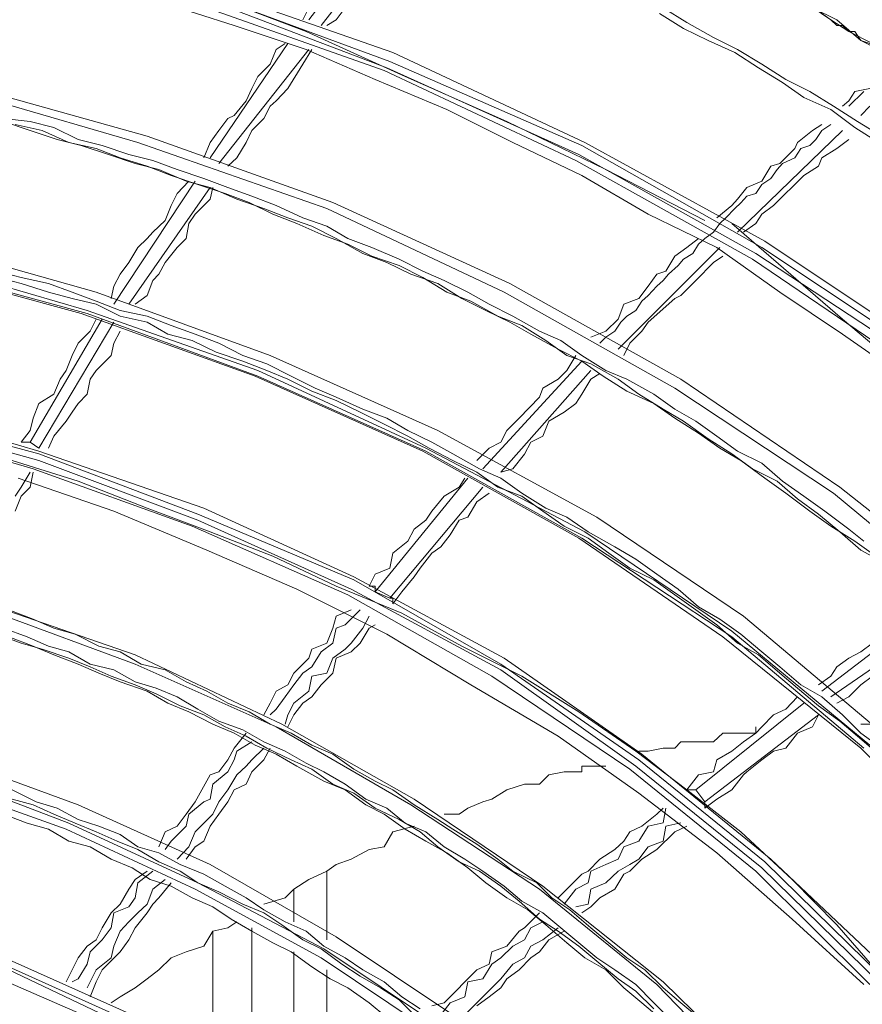
# Model space of a CAD drawing. Units: inches. Extents: x 0 to 165, y 0 to 123.
# Drawn here: x 46 to 51, y 50 to 56 of the extents above; entities that cross this region are included whole.
import ezdxf

# ---------------------------------------------------------------- set-up
doc = ezdxf.new("R2010")
doc.units = ezdxf.units.IN
doc.header["$MEASUREMENT"] = 0
doc.layers.add('Livello 2', color=7, linetype='Continuous')

msp = doc.modelspace()

# ---------------------------------------------------------------- linework, layer by layer
at = {"layer": 'Livello 2', "lineweight": 0}
for p, q in [((47.6252, 55.5394), (48.1337, 56.2143)), ((48.2244, 56.1761), (47.6982, 55.5046)), ((48.1337, 55.341), (46.9355, 55.7602)), ((48.0963, 55.2497), (46.8986, 55.7048)), ((48.1156, 55.2872), (46.9355, 55.7227)), ((47.6081, 55.4688), (46.9894, 55.7048)), ((47.1713, 55.5046), (46.7169, 55.6507)), ((48.0796, 55.2318), (46.8986, 55.6507)), ((50.7847, 55.5394), (50.6202, 55.6507)), ((47.6252, 55.6131), (47.5883, 55.5394)), ((47.79, 55.5394), (47.8441, 55.6131)), ((49.8931, 55.4874), (49.7482, 55.5783)), ((49.9134, 55.5225), (49.7691, 55.6131)), ((50.6743, 55.6131), (50.8212, 55.5394)), ((50.7847, 55.5394), (50.7299, 55.5783)), ((47.7328, 55.5046), (47.79, 55.5394)), ((50.075, 55.4316), (49.9134, 55.5225)), ((50.8925, 55.4688), (50.7847, 55.5394)), ((50.8212, 55.5046), (50.7847, 55.5394)), ((50.8212, 55.5394), (50.9666, 55.4133)), ((47.6081, 55.3592), (47.1713, 55.5046)), ((48.2074, 55.1963), (47.6081, 55.4688)), ((50.0416, 55.4133), (49.8931, 55.4874)), ((50.8553, 55.5046), (50.8212, 55.5046)), ((50.8925, 55.4688), (50.8553, 55.5046)), ((51.0372, 55.3964), (50.8925, 55.4688)), ((50.9295, 55.4688), (50.8925, 55.4688)), ((50.9666, 55.4133), (50.9295, 55.4688)), ((47.0266, 54.7047), (47.4972, 55.3964)), ((47.4262, 55.3592), (47.4807, 55.3964)), ((50.2028, 55.341), (50.0416, 55.4133)), ((50.2198, 55.3592), (50.075, 55.4316)), ((51.0203, 55.3964), (50.9666, 55.4133)), ((50.9666, 55.4133), (51.0739, 55.3592)), ((47.6252, 55.3592), (47.0802, 54.6699)), ((47.4262, 55.3592), (47.3899, 55.27)), ((47.5883, 55.27), (47.6417, 55.3592)), ((48.0255, 55.1773), (47.6081, 55.3592)), ((49.2945, 54.7956), (48.1337, 55.341)), ((50.3475, 55.2497), (50.2028, 55.341)), ((50.3676, 55.27), (50.2198, 55.3592)), ((49.2774, 54.7781), (48.1156, 55.2872)), ((47.3899, 55.27), (47.3158, 55.1963)), ((47.4972, 55.1239), (47.5883, 55.27)), ((49.2404, 54.6878), (48.0796, 55.2318)), ((49.2595, 54.7247), (48.0963, 55.2497)), ((50.492, 55.1591), (50.3475, 55.2497)), ((50.512, 55.1773), (50.3676, 55.27)), ((46.6461, 54.8349), (45.4818, 55.1591)), ((47.3158, 55.1963), (47.2791, 55.1239)), ((48.4596, 54.9972), (48.0255, 55.1773)), ((48.823, 54.9234), (48.2074, 55.1963)), ((50.6202, 55.0685), (50.492, 55.1591)), ((50.6569, 55.1053), (50.512, 55.1773)), ((46.5891, 54.7956), (45.4653, 55.1239)), ((47.2791, 55.1239), (47.245, 55.0499)), ((47.4262, 55.0499), (47.4972, 55.1239)), ((50.8014, 55.0168), (50.6569, 55.1053)), ((50.9295, 55.1053), (50.8925, 55.0499)), ((50.9833, 55.1053), (50.8925, 55.0168)), ((51.0203, 55.1239), (50.9295, 55.1053)), ((47.245, 55.0499), (47.1713, 54.96)), ((47.3899, 55.0168), (47.4262, 55.0499)), ((50.7847, 54.9972), (50.6202, 55.0685)), ((50.8925, 55.0499), (50.8553, 55.0168)), ((47.3525, 54.9427), (47.3899, 55.0168)), ((48.8601, 54.7956), (48.4596, 54.9972)), ((50.9295, 54.8866), (50.7847, 54.9972)), ((50.9464, 54.9234), (50.8014, 55.0168)), ((51.0203, 55.0168), (50.9666, 54.96)), ((45.9364, 54.9234), (45.775, 54.9427)), ((45.9364, 54.869), (45.775, 54.9234)), ((46.0807, 54.8866), (45.9364, 54.9234)), ((47.1339, 54.9427), (47.0802, 54.869)), ((47.1713, 54.96), (47.1339, 54.9427)), ((47.2791, 54.869), (47.3525, 54.9427)), ((49.4223, 54.634), (48.823, 54.9234)), ((51.0909, 54.8349), (50.9464, 54.9234)), ((46.0105, 54.869), (45.8456, 54.9062)), ((46.1009, 54.8156), (45.9364, 54.869)), ((46.1715, 54.7956), (46.0105, 54.869)), ((46.2287, 54.8156), (46.0807, 54.8866)), ((47.0802, 54.869), (47.0266, 54.7956)), ((47.245, 54.7956), (47.2791, 54.869)), ((50.8553, 54.869), (50.2198, 54.2527)), ((50.6743, 54.869), (50.5828, 54.7956)), ((50.7299, 54.9062), (50.6743, 54.869)), ((50.7299, 54.869), (50.6939, 54.8156)), ((50.7847, 54.9062), (50.7299, 54.869)), ((51.0739, 54.7956), (50.9295, 54.8866)), ((46.2458, 54.7781), (46.1009, 54.8156)), ((46.3369, 54.7608), (46.1715, 54.7956)), ((46.3736, 54.7781), (46.2287, 54.8156)), ((47.7328, 54.3974), (46.5891, 54.7956)), ((47.7699, 54.4339), (46.6461, 54.8349)), ((47.0266, 54.7956), (46.9894, 54.7047)), ((47.1892, 54.7047), (47.245, 54.7956)), ((49.2774, 54.5968), (48.8601, 54.7956)), ((50.3842, 54.1989), (49.2945, 54.7956)), ((50.5828, 54.7956), (50.5661, 54.7608)), ((50.6939, 54.8156), (50.6569, 54.7781)), ((50.8212, 54.7608), (50.8925, 54.8156)), ((46.4106, 54.7247), (46.2458, 54.7781)), ((46.4812, 54.7047), (46.3369, 54.7608)), ((46.5353, 54.7247), (46.3736, 54.7781)), ((50.3676, 54.1617), (49.2774, 54.7781)), ((50.5661, 54.7608), (50.4753, 54.6699)), ((50.6028, 54.7608), (50.5661, 54.7047)), ((50.6569, 54.7781), (50.6028, 54.7608)), ((50.7299, 54.7047), (50.8212, 54.7608)), ((46.572, 54.6699), (46.4106, 54.7247)), ((46.6461, 54.6533), (46.4812, 54.7047)), ((46.68, 54.6878), (46.5353, 54.7247)), ((46.828, 54.634), (46.68, 54.6878)), ((47.1339, 54.6533), (47.1892, 54.7047)), ((50.3101, 54.0897), (49.2404, 54.6878)), ((50.3306, 54.1249), (49.2595, 54.7247)), ((50.5661, 54.7047), (50.492, 54.6699)), ((50.7106, 54.6533), (50.7299, 54.7047)), ((46.7169, 54.634), (46.572, 54.6699)), ((46.7909, 54.5968), (46.6461, 54.6533)), ((46.8821, 54.5624), (46.7169, 54.634)), ((46.9894, 54.5793), (46.828, 54.634)), ((49.4223, 54.634), (50.0209, 54.3247)), ((50.4214, 54.6533), (50.3676, 54.5624)), ((50.4753, 54.6699), (50.4214, 54.6533)), ((50.4588, 54.634), (50.4214, 54.5793)), ((50.492, 54.6699), (50.4588, 54.634)), ((50.6202, 54.5968), (50.7106, 54.6533)), ((46.4442, 53.8179), (46.9355, 54.5624)), ((46.9523, 54.5431), (46.7909, 54.5968)), ((46.828, 54.488), (46.8986, 54.5624)), ((47.0266, 54.5231), (46.8821, 54.5624)), ((47.1339, 54.5231), (46.9894, 54.5793)), ((49.6778, 54.3626), (49.2774, 54.5968)), ((50.3676, 54.5624), (50.2769, 54.5231)), ((50.4214, 54.5793), (50.3676, 54.5431)), ((50.4383, 54.4149), (50.6202, 54.5968)), ((47.0266, 54.5231), (46.5353, 53.8172)), ((47.1172, 54.488), (46.9523, 54.5431)), ((47.0266, 54.4535), (47.0431, 54.5231)), ((47.1892, 54.4535), (47.0266, 54.5231)), ((47.2791, 54.4714), (47.1339, 54.5231)), ((50.2769, 54.5231), (50.2198, 54.4535)), ((50.3676, 54.5431), (50.3306, 54.488)), ((46.828, 54.488), (46.7909, 54.4149)), ((46.9355, 54.3626), (47.0266, 54.4535)), ((47.2621, 54.4339), (47.1172, 54.488)), ((47.3525, 54.3974), (47.1892, 54.4535)), ((47.4262, 54.4149), (47.2791, 54.4714)), ((50.2198, 54.4535), (50.1857, 54.4149)), ((50.2769, 54.4714), (50.2398, 54.4318)), ((50.3306, 54.488), (50.2769, 54.4714)), ((46.7909, 54.4149), (46.7539, 54.3247)), ((47.4066, 54.3626), (47.2621, 54.4339)), ((47.4972, 54.3412), (47.3525, 54.3974)), ((47.5883, 54.3412), (47.4262, 54.4149)), ((48.8063, 53.8906), (47.7328, 54.3974)), ((48.8403, 53.9433), (47.7699, 54.4339)), ((50.1857, 54.4149), (50.095, 54.3412)), ((50.2028, 54.3974), (50.149, 54.3412)), ((50.2398, 54.4318), (50.2028, 54.3974)), ((50.3676, 54.3626), (50.4383, 54.4149)), ((46.7539, 54.3247), (46.68, 54.2527)), ((46.8986, 54.3064), (46.9355, 54.3626)), ((47.5513, 54.3064), (47.4066, 54.3626)), ((47.6417, 54.2895), (47.4972, 54.3412)), ((47.7328, 54.2895), (47.5883, 54.3412)), ((50.095, 54.1617), (49.6778, 54.3626)), ((50.149, 54.3412), (50.1117, 54.3064)), ((50.3306, 54.3064), (50.3676, 54.3626)), ((46.8821, 54.2155), (46.8986, 54.3064)), ((47.7161, 54.2337), (47.5513, 54.3064)), ((47.79, 54.2155), (47.6417, 54.2895)), ((47.861, 54.2155), (47.7328, 54.2895)), ((50.1117, 54.3064), (50.075, 54.2527)), ((50.8553, 53.7263), (50.1857, 54.3064)), ((50.2567, 54.2527), (50.3306, 54.3064)), ((46.3369, 53.8906), (45.2467, 54.1989)), ((46.6461, 54.2155), (46.5891, 54.1617)), ((46.68, 54.2527), (46.6461, 54.2155)), ((46.828, 54.1617), (46.8821, 54.2155)), ((47.861, 54.1807), (47.7161, 54.2337)), ((47.9518, 54.1249), (47.79, 54.2155)), ((48.0055, 54.1617), (47.861, 54.2155)), ((49.9842, 54.2155), (49.9134, 54.1617)), ((50.0209, 54.2155), (49.9842, 54.1807)), ((50.075, 54.2527), (50.0209, 54.2155)), ((51.4194, 53.5072), (50.3842, 54.1989)), ((46.5891, 54.1617), (46.5353, 54.0708)), ((46.7539, 54.0708), (46.828, 54.1617)), ((48.0055, 54.108), (47.861, 54.1807)), ((48.1704, 54.0897), (48.0055, 54.1617)), ((50.1117, 54.1617), (49.496, 53.5451)), ((49.9134, 54.1617), (49.8393, 54.108)), ((49.9842, 54.1807), (49.948, 54.1249)), ((50.4753, 53.8906), (50.095, 54.1617)), ((51.4007, 53.472), (50.3676, 54.1617)), ((46.2828, 53.7797), (45.2096, 54.0897)), ((48.0963, 54.0708), (47.9518, 54.1249)), ((48.1704, 54.0518), (48.0055, 54.108)), ((48.3147, 54.017), (48.1704, 54.0897)), ((49.8393, 54.108), (49.7856, 54.017)), ((49.8931, 54.0897), (49.8597, 54.0518)), ((49.948, 54.1249), (49.8931, 54.0897)), ((50.075, 54.0708), (50.1296, 54.108)), ((51.3297, 53.3986), (50.3101, 54.0897)), ((51.3466, 53.4555), (50.3306, 54.1249)), ((46.2458, 53.7614), (45.1761, 54.0518)), ((46.2828, 53.7614), (45.2096, 54.0518)), ((46.5353, 54.0708), (46.4812, 53.9991)), ((46.7169, 53.9991), (46.7539, 54.0708)), ((48.241, 53.9991), (48.0963, 54.0708)), ((48.3147, 53.9798), (48.1704, 54.0518)), ((49.8597, 54.0518), (49.8023, 53.9991)), ((49.9671, 53.9616), (50.075, 54.0708)), ((45.8823, 53.9798), (45.7378, 54.017)), ((45.8823, 53.9433), (45.7378, 53.9798)), ((46.0475, 53.9433), (45.8823, 53.9798)), ((46.4812, 53.9991), (46.4442, 53.9261)), ((46.6461, 53.871), (46.68, 53.9616)), ((46.68, 53.9616), (46.7169, 53.9991)), ((48.4055, 53.9433), (48.241, 53.9991)), ((48.443, 53.9616), (48.3147, 54.017)), ((48.4596, 53.8906), (48.3147, 53.9798)), ((48.5874, 53.8906), (48.443, 53.9616)), ((49.7317, 53.9991), (49.6778, 53.9261)), ((49.7856, 54.017), (49.7317, 53.9991)), ((49.7691, 53.9616), (49.7317, 53.9261)), ((49.8023, 53.9991), (49.7691, 53.9616)), ((49.8764, 53.871), (49.9671, 53.9616)), ((46.0475, 53.8906), (45.8823, 53.9433)), ((46.192, 53.8906), (46.0475, 53.9433)), ((46.4442, 53.9261), (46.4275, 53.852)), ((48.5507, 53.852), (48.4055, 53.9433)), ((49.8764, 53.3632), (48.8403, 53.9433)), ((49.6778, 53.9261), (49.6216, 53.852)), ((49.7317, 53.9261), (49.6778, 53.871)), ((46.192, 53.852), (46.0475, 53.8906)), ((46.3369, 53.8355), (46.192, 53.8906)), ((46.3369, 53.8179), (46.192, 53.852)), ((47.3899, 53.5072), (46.3369, 53.8906)), ((46.572, 53.8179), (46.6461, 53.871)), ((48.6041, 53.8355), (48.4596, 53.8906)), ((48.6952, 53.7797), (48.5507, 53.852)), ((48.7155, 53.8179), (48.5874, 53.8906)), ((49.8393, 53.308), (48.8063, 53.8906)), ((49.6216, 53.852), (49.5307, 53.8172)), ((49.6778, 53.871), (49.6409, 53.8355)), ((49.6778, 53.7087), (49.8393, 53.852)), ((49.8393, 53.852), (49.8764, 53.871)), ((50.8553, 53.636), (50.4753, 53.8906)), ((46.4812, 53.7797), (46.3369, 53.8355)), ((46.4812, 53.7445), (46.3369, 53.8179)), ((48.7693, 53.7445), (48.6041, 53.8355)), ((48.8601, 53.7445), (48.7155, 53.8179)), ((49.5307, 53.8172), (49.496, 53.7263)), ((49.6409, 53.8355), (49.6039, 53.7797)), ((45.9364, 52.9814), (46.3736, 53.7263)), ((47.2987, 53.3811), (46.2458, 53.7614)), ((47.3158, 53.4162), (46.2828, 53.7797)), ((47.3158, 53.3811), (46.2828, 53.7614)), ((46.2997, 53.6536), (46.3369, 53.7263)), ((46.6461, 53.7445), (46.4812, 53.7797)), ((46.6461, 53.7087), (46.4812, 53.7445)), ((46.7909, 53.6891), (46.6461, 53.7445)), ((48.8403, 53.7087), (48.6952, 53.7797)), ((48.9142, 53.6891), (48.7693, 53.7445)), ((49.0215, 53.6536), (48.8601, 53.7445)), ((49.496, 53.7263), (49.4223, 53.6536)), ((49.5498, 53.7445), (49.5131, 53.7087)), ((49.6039, 53.7797), (49.5498, 53.7445)), ((51.545, 53.1437), (50.8553, 53.7263)), ((46.4442, 53.7087), (45.9901, 52.9453)), ((46.7704, 53.636), (46.6461, 53.7087)), ((46.9355, 53.636), (46.7909, 53.6891)), ((48.9674, 53.636), (48.8403, 53.7087)), ((49.0585, 53.5978), (48.9142, 53.6891)), ((49.5131, 53.7087), (49.476, 53.6536)), ((49.6409, 53.6536), (49.6778, 53.7087)), ((46.2997, 53.6536), (46.2287, 53.5805)), ((46.4442, 53.5805), (46.4812, 53.6536)), ((46.9182, 53.5978), (46.7704, 53.636)), ((47.0802, 53.5805), (46.9355, 53.636)), ((49.1331, 53.5451), (48.9674, 53.636)), ((49.1496, 53.5978), (49.0215, 53.6536)), ((49.4223, 53.6536), (49.3312, 53.6177)), ((49.4223, 53.6177), (49.3853, 53.5805)), ((49.476, 53.6536), (49.4223, 53.6177)), ((49.567, 53.5805), (49.6409, 53.6536)), ((51.2188, 53.3811), (50.8553, 53.636)), ((46.2287, 53.5805), (46.192, 53.5072)), ((46.4275, 53.5072), (46.4442, 53.5805)), ((47.0633, 53.5271), (46.9182, 53.5978)), ((47.225, 53.5072), (47.0802, 53.5805)), ((49.1867, 53.5072), (49.0585, 53.5978)), ((49.2774, 53.472), (49.1331, 53.5451)), ((49.2774, 53.5072), (49.1496, 53.5978)), ((49.567, 53.5805), (49.5307, 53.5072)), ((46.192, 53.5072), (46.155, 53.4162)), ((46.3369, 53.4162), (46.4275, 53.5072)), ((47.225, 53.472), (47.0633, 53.5271)), ((47.3701, 53.4555), (47.225, 53.5072)), ((48.4055, 53.0527), (47.3899, 53.5072)), ((49.2404, 53.5072), (49.1867, 53.4162)), ((49.3312, 53.4555), (49.1867, 53.5072)), ((49.4223, 53.4162), (49.2774, 53.5072)), ((47.3701, 53.4162), (47.225, 53.472)), ((47.5175, 53.3811), (47.3701, 53.4555)), ((49.2774, 53.472), (48.6782, 52.8195)), ((49.4053, 53.3811), (49.2774, 53.472)), ((49.496, 53.3632), (49.3312, 53.4555)), ((46.155, 53.4162), (46.1183, 53.3632)), ((46.2997, 53.3632), (46.3369, 53.4162)), ((48.3147, 52.927), (47.2987, 53.3811)), ((48.3318, 52.9453), (47.3158, 53.4162)), ((48.3325, 52.927), (47.3158, 53.3811)), ((47.4972, 53.3632), (47.3701, 53.4162)), ((47.6626, 53.308), (47.5175, 53.3811)), ((49.3312, 53.4162), (48.786, 52.8002)), ((49.1867, 53.4162), (49.1331, 53.3632)), ((49.3312, 53.3632), (49.3853, 53.3986)), ((49.5498, 53.2905), (49.4053, 53.3811)), ((49.5498, 53.3632), (49.4223, 53.4162)), ((46.1183, 53.3632), (46.0807, 53.2736)), ((46.2828, 53.2736), (46.2997, 53.3632)), ((47.6417, 53.2905), (47.4972, 53.3632)), ((47.79, 53.255), (47.6626, 53.308)), ((49.0416, 53.308), (49.0215, 53.255)), ((49.1331, 53.3632), (49.0416, 53.308)), ((49.2774, 53.2736), (49.3312, 53.3632)), ((49.6216, 53.2736), (49.496, 53.3632)), ((49.7126, 53.2736), (49.5498, 53.3632)), ((50.8014, 52.6724), (49.8393, 53.308)), ((50.8388, 52.7103), (49.8764, 53.3632)), ((46.0807, 53.2736), (45.9901, 53.2171)), ((46.2287, 53.2171), (46.2828, 53.2736)), ((47.79, 53.2343), (47.6417, 53.2905)), ((47.9518, 53.1826), (47.79, 53.255)), ((49.0215, 53.255), (48.8974, 53.1272)), ((49.2404, 53.2171), (49.2774, 53.2736)), ((49.7126, 53.2171), (49.5498, 53.2905)), ((49.7691, 53.1826), (49.6216, 53.2736)), ((49.8393, 53.1826), (49.7126, 53.2736)), ((45.9901, 52.927), (44.9945, 53.2171)), ((45.9901, 53.2171), (45.9564, 53.1272)), ((46.192, 53.1633), (46.2287, 53.2171)), ((47.9351, 53.1633), (47.79, 53.2343)), ((49.1691, 53.1633), (49.2404, 53.2171)), ((49.8393, 53.1272), (49.7126, 53.2171)), ((45.9901, 52.9105), (44.9945, 53.1826)), ((45.9901, 52.8715), (44.9945, 53.1437)), ((45.9564, 53.1272), (45.9364, 53.0527)), ((46.155, 53.1086), (46.192, 53.1633)), ((48.0796, 53.0917), (47.9351, 53.1633)), ((48.0963, 53.1272), (47.9518, 53.1826)), ((48.2244, 53.0527), (48.0963, 53.1272)), ((48.8974, 53.1272), (48.823, 53.0527)), ((49.0776, 53.1086), (49.1691, 53.1633)), ((49.8931, 53.1086), (49.7691, 53.1826)), ((49.9671, 53.1086), (49.8393, 53.1826)), ((49.9842, 53.0362), (49.8393, 53.1272)), ((45.9564, 52.8195), (44.974, 53.1086)), ((46.0807, 53.018), (46.155, 53.1086)), ((48.2244, 53.018), (48.0796, 53.0917)), ((49.0416, 53.018), (49.0776, 53.1086)), ((50.0416, 53.0014), (49.8931, 53.1086)), ((50.095, 53.018), (49.9671, 53.1086)), ((45.9364, 53.0527), (45.8823, 52.9814)), ((46.0475, 52.9453), (46.0807, 53.018)), ((48.3688, 52.9814), (48.2244, 53.0527)), ((48.3523, 52.9453), (48.2244, 53.018)), ((49.3682, 52.5287), (48.4055, 53.0527)), ((48.823, 53.0527), (48.786, 52.9814)), ((48.9674, 52.9814), (49.0416, 53.018)), ((50.1117, 52.9453), (49.9842, 53.0362)), ((50.2198, 52.927), (50.095, 53.018)), ((45.8823, 52.9814), (45.9364, 52.9814)), ((45.9901, 52.9453), (45.9364, 52.9814)), ((48.4966, 52.9105), (48.3688, 52.9814)), ((48.786, 52.9814), (48.7155, 52.9453)), ((48.9307, 52.9098), (48.9674, 52.9814)), ((50.1857, 52.9105), (50.0416, 53.0014)), ((46.9894, 52.5818), (45.9901, 52.927)), ((46.9523, 52.5467), (45.9901, 52.9105)), ((49.2595, 52.3999), (48.3147, 52.927)), ((49.2945, 52.4395), (48.3318, 52.9453)), ((49.2774, 52.3999), (48.3325, 52.927)), ((48.4966, 52.8715), (48.3523, 52.9453)), ((48.6585, 52.8195), (48.4966, 52.9105)), ((48.7155, 52.9453), (48.6415, 52.8715)), ((48.8601, 52.8195), (48.9307, 52.9098)), ((50.2398, 52.8715), (50.1117, 52.9453)), ((50.3101, 52.8195), (50.1857, 52.9105)), ((50.3676, 52.8543), (50.2198, 52.927)), ((46.2287, 52.7454), (45.8286, 52.8715)), ((46.9523, 52.5095), (45.9901, 52.8715)), ((48.6415, 52.8002), (48.4966, 52.8715)), ((50.3842, 52.7637), (50.2398, 52.8715)), ((50.492, 52.7454), (50.3676, 52.8543)), ((45.9364, 52.8002), (45.8823, 52.7103)), ((45.9364, 52.7103), (45.9564, 52.8002)), ((46.9182, 52.4726), (45.9564, 52.8195)), ((48.7693, 52.7103), (48.6415, 52.8002)), ((48.786, 52.7637), (48.6585, 52.8195)), ((48.786, 52.8002), (48.8601, 52.8195)), ((50.4588, 52.7454), (50.3101, 52.8195)), ((45.8823, 52.7103), (45.8456, 52.6545)), ((46.4442, 52.5639), (45.8656, 52.7637)), ((45.8823, 52.6545), (45.9364, 52.7103)), ((46.6461, 52.5818), (46.2287, 52.7454)), ((48.5874, 52.7637), (48.0255, 52.0761)), ((48.6782, 52.7103), (48.1156, 52.0368)), ((48.5336, 52.7103), (48.443, 52.6545)), ((48.5336, 52.7103), (48.5686, 52.7637)), ((48.9142, 52.6545), (48.7693, 52.7103)), ((48.9142, 52.6724), (48.786, 52.7637)), ((50.512, 52.6724), (50.3842, 52.7637)), ((50.5828, 52.638), (50.4588, 52.7454)), ((50.6202, 52.6545), (50.492, 52.7454)), ((51.7471, 51.9848), (50.8388, 52.7103)), ((45.8456, 52.5639), (45.8823, 52.6545)), ((48.443, 52.6545), (48.3688, 52.5639)), ((48.6415, 52.6214), (48.7155, 52.6724)), ((49.0585, 52.5818), (48.9142, 52.6724)), ((49.0416, 52.5639), (48.9142, 52.6545)), ((50.6569, 52.5639), (50.512, 52.6724)), ((50.748, 52.5639), (50.6202, 52.6545)), ((51.673, 51.9462), (50.8014, 52.6724)), ((48.5874, 52.5287), (48.6415, 52.6214)), ((50.7106, 52.5467), (50.5828, 52.638)), ((47.0073, 52.3276), (46.4442, 52.5639)), ((47.0266, 52.4395), (46.6461, 52.5818)), ((47.8977, 52.1477), (46.9523, 52.5467)), ((47.8977, 52.1667), (46.9894, 52.5818)), ((48.3688, 52.5639), (48.3325, 52.5095)), ((49.1691, 52.4726), (49.0416, 52.5639)), ((49.1867, 52.5287), (49.0585, 52.5818)), ((50.7847, 52.4726), (50.6569, 52.5639)), ((50.8388, 52.4395), (50.7106, 52.5467)), ((50.8925, 52.4561), (50.748, 52.5639)), ((47.861, 52.0568), (46.9182, 52.4726)), ((47.8801, 52.0926), (46.9523, 52.5095)), ((48.3325, 52.5095), (48.2611, 52.4561)), ((48.4794, 52.4202), (48.5336, 52.5095)), ((48.5336, 52.5095), (48.5874, 52.5287)), ((49.3145, 52.3999), (49.1691, 52.4726)), ((49.3145, 52.4395), (49.1867, 52.5287)), ((50.2567, 51.9286), (49.3682, 52.5287)), ((50.9295, 52.382), (50.7847, 52.4726)), ((47.4066, 52.291), (47.0266, 52.4395)), ((48.2611, 52.4561), (48.2244, 52.382)), ((48.4229, 52.3486), (48.4794, 52.4202)), ((50.1857, 51.8366), (49.2945, 52.4395)), ((49.476, 52.3486), (49.3145, 52.4395)), ((50.9666, 52.3276), (50.8388, 52.4395)), ((50.9833, 52.382), (50.8925, 52.4561)), ((48.2244, 52.382), (48.1337, 52.3093)), ((50.1296, 51.8036), (49.2595, 52.3999)), ((50.1857, 51.8036), (49.2774, 52.3999)), ((49.4397, 52.3093), (49.3145, 52.3999)), ((51.0572, 52.291), (50.9295, 52.382)), ((47.5513, 52.0926), (47.0073, 52.3276)), ((47.79, 52.1091), (47.4066, 52.291)), ((48.1156, 52.2183), (48.1337, 52.3093)), ((48.2975, 52.2183), (48.3688, 52.3093)), ((48.3688, 52.3093), (48.4229, 52.3486)), ((49.567, 52.2183), (49.4397, 52.3093)), ((49.6039, 52.2742), (49.476, 52.3486)), ((51.128, 52.2383), (50.9666, 52.3276)), ((49.7317, 52.1836), (49.6039, 52.2742)), ((48.0255, 52.1836), (47.9888, 52.1091)), ((48.1156, 52.2183), (48.0255, 52.1836)), ((48.2611, 52.1667), (48.2975, 52.2183)), ((49.7126, 52.1477), (49.567, 52.2183)), ((49.8597, 52.0926), (49.7317, 52.1836)), ((48.8063, 51.6744), (47.8977, 52.1667)), ((48.786, 51.6385), (47.8977, 52.1477)), ((48.1869, 52.0761), (48.2611, 52.1667)), ((49.8393, 52.0568), (49.7126, 52.1477)), ((48.0963, 51.8201), (47.5513, 52.0926)), ((48.1869, 51.9462), (47.79, 52.1091)), ((48.7323, 51.5655), (47.861, 52.0568)), ((48.786, 51.6027), (47.8801, 52.0926)), ((48.0255, 52.1091), (47.9888, 52.1091)), ((48.0255, 52.1091), (48.0255, 52.0761)), ((48.1156, 52.0368), (48.0255, 52.0761)), ((48.1337, 52.002), (48.1869, 52.0761)), ((49.9671, 51.9658), (49.8393, 52.0568)), ((49.9842, 51.9848), (49.8597, 52.0926)), ((46.572, 51.6937), (45.6839, 52.002)), ((48.1156, 52.0368), (48.1337, 52.0368)), ((48.1337, 52.0368), (48.1337, 52.002)), ((50.7299, 51.4745), (51.4194, 52.002)), ((46.572, 51.6385), (45.6839, 51.9658)), ((45.9564, 51.9107), (45.8082, 51.9658)), ((47.8801, 51.9658), (47.79, 51.9286)), ((47.8441, 51.8756), (47.9351, 51.9658)), ((48.5507, 51.7467), (48.1869, 51.9462)), ((50.095, 51.8756), (49.9671, 51.9658)), ((50.1117, 51.9107), (49.9842, 51.9848)), ((46.0807, 51.8549), (45.9564, 51.9107)), ((47.79, 51.9286), (47.7699, 51.8549)), ((47.79, 51.8549), (47.8441, 51.8756)), ((47.9888, 51.9286), (47.9518, 51.8549)), ((47.9888, 51.8549), (48.0255, 51.8756)), ((50.2198, 51.7643), (50.095, 51.8756)), ((50.2398, 51.8201), (50.1117, 51.9107)), ((51.0739, 51.2396), (50.2567, 51.9286)), ((51.4914, 51.9286), (50.7847, 51.4398)), ((45.8823, 51.7643), (45.7378, 51.8201)), ((45.9197, 51.8036), (45.775, 51.8549)), ((46.2089, 51.8201), (46.0807, 51.8549)), ((46.3534, 51.7467), (46.2089, 51.8201)), ((47.7699, 51.8549), (47.7328, 51.7643)), ((47.7699, 51.7643), (47.79, 51.8549)), ((47.9518, 51.8549), (47.8801, 51.7643)), ((47.9351, 51.7643), (47.9888, 51.8549)), ((48.6041, 51.5124), (48.0963, 51.8201)), ((51.0203, 51.148), (50.1857, 51.8366)), ((50.3676, 51.7126), (50.2398, 51.8201)), ((45.9564, 51.7467), (45.8082, 51.8036)), ((46.0105, 51.7291), (45.8823, 51.7643)), ((46.0475, 51.7467), (45.9197, 51.8036)), ((47.7328, 51.7643), (47.6417, 51.7291)), ((47.6982, 51.7123), (47.7699, 51.7643)), ((47.8801, 51.7643), (47.8441, 51.7291)), ((47.8801, 51.7126), (47.9351, 51.7643)), ((50.9666, 51.1287), (50.1296, 51.8036)), ((50.9833, 51.1287), (50.1857, 51.8036)), ((50.3475, 51.6937), (50.2198, 51.7643)), ((51.0372, 51.7643), (50.9666, 51.7126)), ((46.0807, 51.6937), (45.9564, 51.7467)), ((46.1715, 51.6744), (46.0105, 51.7291)), ((46.1715, 51.7126), (46.0475, 51.7467)), ((46.2997, 51.6385), (46.1715, 51.7126)), ((46.4812, 51.7126), (46.3534, 51.7467)), ((46.6094, 51.6385), (46.4812, 51.7126)), ((47.6417, 51.7291), (47.6252, 51.6744)), ((47.6417, 51.6217), (47.6982, 51.7123)), ((47.8441, 51.7291), (47.7699, 51.6744)), ((47.79, 51.6744), (47.8801, 51.7126)), ((48.9142, 51.5655), (48.5507, 51.7467)), ((50.4753, 51.6217), (50.3676, 51.7126)), ((50.9666, 51.7126), (50.8925, 51.6744)), ((46.2287, 51.6385), (46.0807, 51.6937)), ((46.2997, 51.6217), (46.1715, 51.6744)), ((46.3534, 51.5824), (46.2287, 51.6385)), ((46.4442, 51.6027), (46.2997, 51.6385)), ((47.4607, 51.2747), (46.572, 51.6937)), ((47.4262, 51.2579), (46.572, 51.6385)), ((46.7539, 51.6027), (46.6094, 51.6385)), ((47.6252, 51.6744), (47.5344, 51.5824)), ((47.7699, 51.6744), (47.7328, 51.5824)), ((47.7699, 51.5824), (47.79, 51.6744)), ((49.6216, 51.0577), (48.786, 51.6385)), ((49.6409, 51.0932), (48.8063, 51.6744)), ((50.4753, 51.5824), (50.3475, 51.6937)), ((50.8925, 51.6744), (50.8212, 51.6217)), ((46.4275, 51.5655), (46.2997, 51.6217)), ((46.4812, 51.5307), (46.3534, 51.5824)), ((46.572, 51.5307), (46.4442, 51.6027)), ((46.8821, 51.5307), (46.7539, 51.6027)), ((47.5344, 51.5824), (47.4972, 51.5124)), ((47.5344, 51.5124), (47.5883, 51.5824)), ((47.5883, 51.5824), (47.6417, 51.6217)), ((47.7328, 51.5824), (47.6417, 51.5655)), ((47.6982, 51.5124), (47.7699, 51.5824)), ((49.6039, 51.0205), (48.786, 51.6027)), ((50.6028, 51.5124), (50.4753, 51.6217)), ((50.5828, 51.4925), (50.4753, 51.5824)), ((50.8212, 51.6217), (50.7847, 51.5655)), ((46.572, 51.5124), (46.4275, 51.5655)), ((46.6461, 51.4745), (46.4812, 51.5307)), ((46.7002, 51.4925), (46.572, 51.5307)), ((47.0073, 51.4745), (46.8821, 51.5307)), ((47.6417, 51.5655), (47.6252, 51.4745)), ((49.567, 51.0022), (48.7323, 51.5655)), ((49.2595, 51.3488), (48.9142, 51.5655)), ((50.7847, 51.5655), (50.7106, 51.5124)), ((50.9666, 51.5124), (51.0372, 51.5655)), ((46.7002, 51.457), (46.572, 51.5124)), ((46.7704, 51.4015), (46.6461, 51.4745)), ((46.828, 51.4398), (46.7002, 51.4925)), ((46.8447, 51.3843), (46.7002, 51.457)), ((47.1339, 51.4015), (47.0073, 51.4745)), ((47.4262, 51.4745), (47.3899, 51.4015)), ((47.4972, 51.5124), (47.4262, 51.4745)), ((47.4807, 51.4398), (47.5344, 51.5124)), ((47.6252, 51.4745), (47.5344, 51.4015)), ((47.6417, 51.4398), (47.6982, 51.5124)), ((49.1331, 51.2014), (48.6041, 51.5124)), ((50.7106, 51.3843), (50.5828, 51.4925)), ((50.7299, 51.4398), (50.6028, 51.5124)), ((50.8925, 51.4398), (50.9666, 51.5124)), ((46.8986, 51.3488), (46.7704, 51.4015)), ((46.9523, 51.3657), (46.828, 51.4398)), ((47.2621, 51.3488), (47.1339, 51.4015)), ((47.3899, 51.4015), (47.3525, 51.3299)), ((47.4262, 51.3657), (47.4807, 51.4398)), ((47.5344, 51.4015), (47.4972, 51.3299)), ((47.5344, 51.3299), (47.5883, 51.4015)), ((47.5883, 51.4015), (47.6417, 51.4398)), ((49.9671, 50.8758), (50.6202, 51.4015)), ((50.512, 51.3657), (50.5828, 51.4398)), ((50.8553, 51.3299), (50.7299, 51.4398)), ((50.8212, 51.4015), (50.8925, 51.4398)), ((46.9894, 51.3299), (46.8447, 51.3843)), ((47.0431, 51.2747), (46.8986, 51.3488)), ((47.0802, 51.292), (46.9523, 51.3657)), ((47.3899, 51.2747), (47.2621, 51.3488)), ((47.3899, 51.3299), (47.4262, 51.3657)), ((49.6039, 51.1114), (49.2595, 51.3488)), ((50.512, 51.3657), (50.4383, 51.3299)), ((50.8388, 51.292), (50.7106, 51.3843)), ((47.1172, 51.2579), (46.9894, 51.3299)), ((47.225, 51.2396), (47.0802, 51.292)), ((47.4972, 51.3299), (47.4807, 51.2747)), ((47.4972, 51.2579), (47.5344, 51.3299)), ((50.7106, 51.3299), (50.0209, 50.8041)), ((50.4383, 51.3299), (50.3676, 51.2579)), ((50.6743, 51.2579), (50.7106, 51.3299)), ((50.9464, 51.2014), (50.8388, 51.292)), ((50.9666, 51.2196), (50.8553, 51.3299)), ((47.1713, 51.2196), (47.0431, 51.2747)), ((47.245, 51.2014), (47.1172, 51.2579)), ((47.245, 51.2196), (47.1713, 51.1287)), ((47.2987, 51.148), (47.1713, 51.2196)), ((47.3525, 51.1666), (47.225, 51.2396)), ((47.5175, 51.2196), (47.3899, 51.2747)), ((48.241, 50.7848), (47.4262, 51.2579)), ((48.2611, 50.8207), (47.4607, 51.2747)), ((47.6417, 51.148), (47.5175, 51.2196)), ((50.075, 51.1666), (50.1296, 51.2196)), ((50.1296, 51.2196), (50.3306, 51.2196)), ((50.3306, 51.2196), (50.2567, 51.1666)), ((50.3306, 51.2196), (50.3306, 51.2579)), ((50.3676, 51.2579), (50.3306, 51.2196)), ((50.512, 51.1287), (50.5828, 51.2196)), ((50.5828, 51.2196), (50.6743, 51.2579)), ((50.9666, 51.2747), (51.0372, 51.2747)), ((51.0909, 51.1287), (50.9666, 51.2196)), ((47.1892, 51.1114), (47.2791, 51.1666)), ((47.3701, 51.1287), (47.245, 51.2014)), ((47.4807, 51.1114), (47.3525, 51.1666)), ((49.6216, 50.8558), (49.1331, 51.2014)), ((49.8393, 51.1287), (49.8764, 51.1666)), ((49.8764, 51.1666), (50.075, 51.1666)), ((50.2567, 51.1666), (50.1857, 51.1114)), ((51.0739, 51.0932), (50.9464, 51.2014)), ((47.1713, 51.1287), (47.1339, 51.0577)), ((47.1713, 51.0577), (47.1892, 51.1114)), ((47.3525, 51.1287), (47.2791, 51.0577)), ((47.4262, 51.0932), (47.2987, 51.148)), ((47.3525, 51.0577), (47.3899, 51.1287)), ((47.5175, 51.0577), (47.3701, 51.1287)), ((47.6081, 51.0377), (47.4807, 51.1114)), ((47.7699, 51.0932), (47.6417, 51.148)), ((49.9134, 50.8758), (49.6039, 51.1114)), ((49.6216, 51.1114), (49.6778, 51.1114)), ((49.6778, 51.1114), (49.7691, 51.1287)), ((49.7691, 51.1287), (49.8393, 51.1287)), ((50.1857, 51.1114), (50.095, 51.0577)), ((50.3676, 51.0577), (50.4383, 51.1114)), ((50.4383, 51.1114), (50.512, 51.1287)), ((51.6916, 50.3842), (50.9666, 51.1287)), ((46.2287, 50.7848), (45.391, 51.0932)), ((47.1339, 51.0577), (47.0802, 50.9857)), ((47.1339, 50.9857), (47.1713, 51.0577)), ((47.2791, 51.0577), (47.245, 51.0205)), ((47.2791, 50.9857), (47.3525, 51.0577)), ((47.5513, 51.0205), (47.4262, 51.0932)), ((47.6417, 51.0022), (47.5175, 51.0577)), ((47.8977, 51.0022), (47.7699, 51.0932)), ((50.3842, 50.4403), (49.6216, 51.0577)), ((50.4214, 50.4569), (49.6409, 51.0932)), ((50.095, 51.0577), (50.075, 50.9857)), ((50.2769, 50.9857), (50.3676, 51.0577)), ((46.1715, 50.6753), (45.3578, 50.9857)), ((47.0802, 50.9857), (47.0266, 50.9667)), ((47.0431, 50.9113), (47.1339, 50.9857)), ((47.245, 51.0205), (47.1892, 50.9667)), ((47.245, 50.9113), (47.2791, 50.9857)), ((47.7161, 50.9295), (47.5513, 51.0205)), ((47.7161, 50.9857), (47.6081, 51.0377)), ((47.7699, 50.9113), (47.6417, 51.0022)), ((47.8441, 50.9113), (47.7161, 50.9857)), ((48.0255, 50.9295), (47.8977, 51.0022)), ((49.0776, 50.9667), (49.1691, 50.9857)), ((49.1691, 50.9857), (49.2774, 50.9857)), ((49.2774, 50.9857), (49.2774, 51.0205)), ((49.2774, 51.0205), (49.4223, 51.0205)), ((50.3306, 50.3842), (49.567, 51.0022)), ((50.3676, 50.4045), (49.6039, 51.0205)), ((50.075, 50.9857), (49.9842, 50.9667)), ((50.2567, 50.9667), (50.2769, 50.9857)), ((46.155, 50.6388), (45.3375, 50.9295)), ((47.0266, 50.9667), (46.9355, 50.8038)), ((47.1892, 50.9667), (47.1339, 50.8758)), ((47.8441, 50.8758), (47.7161, 50.9295)), ((48.1337, 50.8758), (48.0255, 50.9295)), ((49.0215, 50.9113), (49.0776, 50.9667)), ((49.9842, 50.9667), (49.9134, 50.8758)), ((50.1857, 50.8758), (50.2567, 50.9667)), ((45.9734, 50.8041), (45.8286, 50.8758)), ((47.0266, 50.8207), (47.0431, 50.9113)), ((47.1339, 50.8758), (47.0802, 50.8038)), ((47.1339, 50.8038), (47.1713, 50.8758)), ((47.1713, 50.8758), (47.245, 50.9113)), ((47.8977, 50.8558), (47.7699, 50.9113)), ((47.9688, 50.8207), (47.8441, 50.9113)), ((47.9688, 50.7848), (47.8441, 50.8758)), ((48.2611, 50.7848), (48.1337, 50.8758)), ((48.7323, 50.8207), (48.823, 50.8758)), ((48.823, 50.8758), (48.9307, 50.9113)), ((48.9307, 50.9113), (49.0215, 50.9113)), ((49.9134, 50.8758), (49.9671, 50.8758)), ((50.2398, 50.6222), (49.9134, 50.8758)), ((50.0209, 50.8041), (49.9671, 50.8758)), ((50.095, 50.8207), (50.1857, 50.8758)), ((45.9564, 50.7848), (45.8286, 50.8207)), ((46.1009, 50.7662), (45.9734, 50.8041)), ((46.9355, 50.8038), (46.8821, 50.7294)), ((46.8986, 50.7294), (46.9894, 50.8038)), ((46.9894, 50.8038), (47.0266, 50.8207)), ((47.0802, 50.8038), (47.0431, 50.7294)), ((47.0802, 50.7294), (47.1339, 50.8038)), ((48.0255, 50.7662), (47.8977, 50.8558)), ((48.0963, 50.7662), (47.9688, 50.8207)), ((49.0416, 50.2936), (48.2611, 50.8207)), ((48.5874, 50.7662), (48.6782, 50.8041)), ((48.6782, 50.8041), (48.7323, 50.8207)), ((50.095, 50.4955), (49.6216, 50.8558)), ((50.0209, 50.7662), (50.095, 50.8207)), ((50.0209, 50.8041), (50.0209, 50.7662)), ((46.0807, 50.7294), (45.9564, 50.7848)), ((46.2287, 50.6963), (46.1009, 50.7662)), ((47.0266, 50.4238), (46.2287, 50.7848)), ((48.0796, 50.7294), (47.9688, 50.7848)), ((48.1704, 50.6963), (48.0255, 50.7662)), ((48.2074, 50.6753), (48.0963, 50.7662)), ((49.0215, 50.2753), (48.241, 50.7848)), ((48.4055, 50.6963), (48.2611, 50.7848)), ((48.5336, 50.7294), (48.5874, 50.7662)), ((49.7691, 50.7662), (49.7317, 50.7294)), ((49.7691, 50.677), (49.7856, 50.7662)), ((45.9197, 50.6753), (45.775, 50.7294)), ((46.2089, 50.6753), (46.0807, 50.7294)), ((46.3534, 50.6567), (46.2287, 50.6963)), ((46.8821, 50.7294), (46.828, 50.6567)), ((46.8821, 50.6567), (46.8986, 50.7294)), ((47.0431, 50.7294), (46.9894, 50.6753)), ((47.0266, 50.6567), (47.0802, 50.7294)), ((48.2074, 50.6388), (48.0796, 50.7294)), ((48.2975, 50.6222), (48.1704, 50.6963)), ((48.4966, 50.6388), (48.4055, 50.6963)), ((48.443, 50.7294), (48.5336, 50.7294)), ((49.7317, 50.7294), (49.6409, 50.6567)), ((46.0475, 50.6388), (45.9197, 50.6753)), ((46.1715, 50.5661), (46.0475, 50.6388)), ((46.9355, 50.2753), (46.155, 50.6388)), ((46.9523, 50.3136), (46.1715, 50.6753)), ((46.3369, 50.6222), (46.2089, 50.6753)), ((46.4647, 50.5661), (46.3369, 50.6222)), ((46.4812, 50.6054), (46.3534, 50.6567)), ((46.7539, 50.6222), (46.7169, 50.5313)), ((46.828, 50.6567), (46.7539, 50.6222)), ((46.7909, 50.5661), (46.8821, 50.6567)), ((46.9355, 50.6222), (46.8986, 50.5313)), ((46.9894, 50.6753), (46.9355, 50.6222)), ((46.9894, 50.5661), (47.0266, 50.6567)), ((48.0796, 50.5313), (48.1337, 50.6222)), ((48.1337, 50.6222), (48.2611, 50.6567)), ((48.3318, 50.6222), (48.2074, 50.6753)), ((48.3318, 50.5661), (48.2074, 50.6388)), ((48.4055, 50.5313), (48.2975, 50.6222)), ((48.443, 50.5313), (48.3318, 50.6222)), ((48.6415, 50.5482), (48.4966, 50.6388)), ((49.567, 50.6222), (49.5307, 50.5661)), ((49.6409, 50.6567), (49.567, 50.6222)), ((49.6216, 50.5661), (49.6778, 50.6567)), ((49.6778, 50.6567), (49.7691, 50.677)), ((49.7317, 50.5144), (49.8393, 50.6222)), ((49.7856, 50.6567), (49.7691, 50.5661)), ((49.8764, 50.677), (49.7856, 50.6567)), ((49.8393, 50.6222), (49.9134, 50.6567)), ((50.5495, 50.3328), (50.2398, 50.6222)), ((46.2997, 50.5313), (46.1715, 50.5661)), ((46.5891, 50.5144), (46.4647, 50.5661)), ((46.5891, 50.5313), (46.4812, 50.6054)), ((46.7539, 50.5144), (46.7909, 50.5661)), ((46.9355, 50.5313), (46.9894, 50.5661)), ((48.4596, 50.4955), (48.3318, 50.5661)), ((49.5307, 50.5661), (49.476, 50.5144)), ((49.5307, 50.5313), (49.6216, 50.5661)), ((49.7691, 50.5661), (49.6778, 50.5313)), ((46.4275, 50.4569), (46.2997, 50.5313)), ((46.7169, 50.4955), (46.5891, 50.5313)), ((46.7169, 50.4403), (46.5891, 50.5144)), ((46.8986, 50.5313), (46.828, 50.4569)), ((46.8821, 50.4569), (46.9355, 50.5313)), ((47.8801, 50.4569), (47.9888, 50.5144)), ((47.9888, 50.5144), (48.0796, 50.5313)), ((48.5336, 50.4403), (48.4055, 50.5313)), ((48.5686, 50.4569), (48.443, 50.5313)), ((48.7693, 50.4569), (48.6415, 50.5482)), ((49.476, 50.5144), (49.3853, 50.4569)), ((49.496, 50.4569), (49.5307, 50.5313)), ((49.6778, 50.5313), (49.6216, 50.4569)), ((49.6409, 50.4569), (49.7317, 50.5144)), ((46.5553, 50.4045), (46.4275, 50.4569)), ((46.8447, 50.4238), (46.7169, 50.4955)), ((47.79, 50.4238), (47.8801, 50.4569)), ((48.5874, 50.4045), (48.4596, 50.4955)), ((48.6782, 50.3842), (48.5686, 50.4569)), ((48.8601, 50.3842), (48.7693, 50.4569)), ((49.3853, 50.4569), (49.3145, 50.3842)), ((49.4223, 50.4238), (49.496, 50.4569)), ((49.6216, 50.4569), (49.567, 50.4238)), ((49.567, 50.3842), (49.6409, 50.4569)), ((50.5495, 50.0934), (50.095, 50.4955)), ((51.128, 49.7875), (50.4214, 50.4569)), ((46.6631, 50.3328), (46.5553, 50.4045)), ((46.6461, 50.3842), (46.572, 50.3328)), ((46.5891, 50.3136), (46.68, 50.3842)), ((46.8447, 50.3842), (46.7169, 50.4403)), ((46.9894, 50.3663), (46.8447, 50.4238)), ((46.9523, 50.3136), (46.8447, 50.3842)), ((47.79, 49.9863), (47.0266, 50.4238)), ((47.6252, 50.3328), (47.7328, 50.3842)), ((47.7328, 50.3842), (47.79, 50.4238)), ((47.7328, 49.969), (47.7328, 50.3842)), ((48.6585, 50.3842), (48.5336, 50.4403)), ((48.6952, 50.3136), (48.5874, 50.4045)), ((48.786, 50.2936), (48.6585, 50.3842)), ((48.8063, 50.2936), (48.6782, 50.3842)), ((49.0048, 50.3136), (48.8601, 50.3842)), ((49.3145, 50.3842), (49.2774, 50.3663)), ((49.3145, 50.3136), (49.3312, 50.3842)), ((49.3312, 50.3842), (49.4223, 50.4238)), ((49.4964, 50.3842), (49.4223, 50.3136)), ((49.567, 50.4238), (49.4964, 50.3842)), ((49.5307, 50.3663), (49.567, 50.3842)), ((51.0203, 49.6969), (50.3306, 50.3842)), ((51.0739, 49.7134), (50.3676, 50.4045)), ((51.0909, 49.7489), (50.3842, 50.4403)), ((46.572, 50.3328), (46.5353, 50.2753)), ((46.7909, 50.2936), (46.6631, 50.3328)), ((46.7539, 50.3328), (46.68, 50.2753)), ((47.1172, 50.2936), (46.9894, 50.3663)), ((47.5344, 50.2753), (47.6252, 50.3328)), ((49.2774, 50.3663), (49.1867, 50.2753)), ((49.476, 50.2753), (49.5307, 50.3663)), ((50.8212, 50.06), (50.5495, 50.3328)), ((46.5353, 50.2753), (46.4812, 50.1844)), ((46.572, 50.2226), (46.5891, 50.3136)), ((46.68, 50.2753), (46.6461, 50.1844)), ((46.7169, 50.2226), (46.7909, 50.3136)), ((46.9182, 50.2226), (46.7909, 50.2936)), ((47.6982, 49.8602), (46.9355, 50.2753)), ((47.0802, 50.2584), (46.9523, 50.3136)), ((47.7161, 49.9132), (46.9523, 50.3136)), ((47.245, 50.2226), (47.1172, 50.2936)), ((47.4807, 50.2226), (47.5344, 50.2753)), ((47.5344, 50.2753), (47.5344, 50.0769)), ((48.823, 50.2226), (48.6952, 50.3136)), ((48.8974, 50.2026), (48.786, 50.2936)), ((48.9142, 50.2026), (48.8063, 50.2936)), ((49.0959, 50.2226), (49.0048, 50.3136)), ((49.7317, 49.6969), (49.0215, 50.2753)), ((49.7691, 49.7134), (49.0416, 50.2936)), ((49.1867, 50.2753), (49.1331, 50.2226)), ((49.1691, 50.1847), (49.2404, 50.2753)), ((49.2404, 50.2753), (49.3145, 50.3136)), ((49.3312, 50.2753), (49.3145, 50.1847)), ((49.4223, 50.3136), (49.3312, 50.2753)), ((49.3853, 50.2226), (49.476, 50.2753)), ((46.5353, 50.1675), (46.572, 50.2226)), ((46.68, 50.1844), (46.7169, 50.2226)), ((47.0431, 50.1675), (46.9182, 50.2226)), ((47.225, 50.1847), (47.0802, 50.2584)), ((47.3525, 50.1509), (47.245, 50.2226)), ((47.3525, 50.1847), (47.4807, 50.2226)), ((48.9508, 50.1509), (48.823, 50.2226)), ((49.2034, 50.1509), (49.0959, 50.2226)), ((49.3312, 50.1675), (49.3853, 50.2226)), ((46.4812, 50.1844), (46.4275, 50.1327)), ((46.4442, 50.1327), (46.5353, 50.1675)), ((46.6461, 50.1844), (46.5891, 50.1327)), ((46.6461, 50.1327), (46.68, 50.1844)), ((47.1541, 50.0934), (47.0431, 50.1675)), ((47.3525, 50.1327), (47.225, 50.1847)), ((47.4807, 50.0769), (47.3525, 50.1509)), ((49.0215, 50.0934), (48.8974, 50.2026)), ((49.0416, 50.1327), (48.9142, 50.2026)), ((49.0585, 50.06), (48.9508, 50.1509)), ((49.3312, 50.0407), (49.2034, 50.1509)), ((49.3145, 50.1847), (49.2404, 50.1675)), ((49.2774, 50.1327), (49.3312, 50.1675)), ((46.4275, 50.1327), (46.3736, 50.0407)), ((46.4275, 50.0407), (46.4442, 50.1327)), ((46.5891, 50.1327), (46.5353, 50.0769)), ((46.572, 50.0407), (46.6461, 50.1327)), ((47.2791, 50.0211), (47.1541, 50.0934)), ((47.4607, 50.06), (47.3525, 50.1327)), ((49.0215, 50.1327), (48.9307, 50.0407)), ((49.1331, 50.0211), (49.0215, 50.0934)), ((49.1496, 50.0407), (49.0416, 50.1327)), ((50.9833, 49.6969), (50.5495, 50.0934)), ((46.3736, 50.0407), (46.3369, 49.969)), ((46.3736, 49.969), (46.4275, 50.0407)), ((46.5353, 50.0769), (46.4812, 50.0211)), ((46.5353, 49.969), (46.572, 50.0407)), ((47.0431, 50.0211), (47.1339, 50.0407)), ((47.1339, 50.0407), (47.1892, 50.0769)), ((47.2791, 50.0407), (47.2791, 49.0778)), ((47.5883, 49.969), (47.4607, 50.06)), ((47.6081, 50.0211), (47.4807, 50.0769)), ((48.9307, 50.0407), (48.8974, 50.0211)), ((48.9307, 49.969), (48.9674, 50.0407)), ((48.9674, 50.0407), (49.0416, 50.0769)), ((49.1331, 50.0407), (49.0416, 49.969)), ((49.1867, 49.9508), (49.0585, 50.06)), ((49.2595, 49.9508), (49.1496, 50.0407)), ((49.4397, 49.9508), (49.3312, 50.0407)), ((51.0909, 49.7489), (50.8212, 50.06)), ((46.3369, 49.969), (46.2828, 49.9308)), ((46.2997, 49.895), (46.3736, 49.969)), ((46.4812, 50.0211), (46.4442, 49.9308)), ((46.4812, 49.895), (46.5353, 49.969)), ((46.9894, 49.9308), (47.0431, 50.0211)), ((47.0431, 49.2594), (47.0431, 50.0211)), ((47.4066, 49.9508), (47.2791, 50.0211)), ((47.6982, 49.9132), (47.5883, 49.969)), ((47.7161, 49.9308), (47.6081, 50.0211)), ((48.4966, 49.515), (47.79, 49.9863)), ((48.8974, 50.0211), (48.823, 49.9308)), ((48.8601, 49.9308), (48.9307, 49.969)), ((49.0416, 49.969), (48.9674, 49.9308)), ((49.0215, 49.8953), (49.0776, 49.969)), ((49.0776, 49.969), (49.1691, 50.0211)), ((49.2595, 49.9308), (49.1331, 50.0211)), ((46.2828, 49.9308), (46.2287, 49.8602)), ((46.4442, 49.9308), (46.4275, 49.8602)), ((46.8821, 49.8953), (46.9894, 49.9308)), ((47.5175, 49.8953), (47.4066, 49.9508)), ((47.8236, 49.8209), (47.6982, 49.9132)), ((47.8441, 49.8602), (47.7161, 49.9308)), ((48.4229, 49.4413), (47.7161, 49.9132)), ((48.823, 49.9308), (48.7323, 49.8953)), ((48.786, 49.8602), (48.8601, 49.9308)), ((48.9674, 49.9308), (48.9307, 49.8602)), ((49.2945, 49.8602), (49.1867, 49.9508)), ((49.3682, 49.8602), (49.2595, 49.9508)), ((49.3682, 49.8399), (49.2595, 49.9308)), ((49.5498, 49.8602), (49.4397, 49.9508)), ((46.2287, 49.8602), (46.192, 49.7875)), ((46.2828, 49.8209), (46.2997, 49.895)), ((46.4275, 49.8602), (46.3369, 49.7875)), ((46.3736, 49.7875), (46.4812, 49.895)), ((46.7169, 49.7875), (46.7909, 49.8602)), ((46.7909, 49.8602), (46.8821, 49.8953)), ((47.6417, 49.8044), (47.5175, 49.8953)), ((47.5344, 49.895), (47.5344, 48.9142)), ((48.4055, 49.3865), (47.6982, 49.8602)), ((47.9518, 49.7875), (47.8441, 49.8602)), ((48.7323, 49.8953), (48.7155, 49.8209)), ((48.7323, 49.8209), (48.786, 49.8602)), ((48.9307, 49.8602), (48.8601, 49.8209)), ((48.8974, 49.7875), (48.9674, 49.8602)), ((48.9674, 49.8602), (49.0215, 49.8953)), ((49.4223, 49.7875), (49.2945, 49.8602)), ((49.476, 49.7875), (49.3682, 49.8602)), ((49.6578, 49.7875), (49.5498, 49.8602)), ((46.5353, 49.4774), (45.8082, 49.8044)), ((46.5353, 49.4413), (45.8082, 49.7875)), ((46.5553, 49.515), (45.8286, 49.8399)), ((46.192, 49.7875), (46.155, 49.7134)), ((46.2287, 49.7317), (46.2828, 49.8209)), ((46.3369, 49.7875), (46.2997, 49.7134)), ((46.3369, 49.7134), (46.3736, 49.7875)), ((46.6461, 49.7317), (46.7169, 49.7875)), ((47.7533, 49.7317), (47.6417, 49.8044)), ((47.7328, 48.8794), (47.7328, 49.7875)), ((47.9351, 49.7489), (47.8236, 49.8209)), ((48.0796, 49.7134), (47.9518, 49.7875)), ((48.6415, 49.7875), (48.443, 49.5873)), ((48.7155, 49.8209), (48.6415, 49.7875)), ((48.6782, 49.7317), (48.7323, 49.8209)), ((48.8601, 49.8209), (48.786, 49.7317)), ((48.823, 49.7317), (48.8974, 49.7875)), ((49.496, 49.7317), (49.3682, 49.8399)), ((49.5307, 49.6783), (49.4223, 49.7875)), ((49.6039, 49.6969), (49.476, 49.7875)), ((49.7691, 49.6783), (49.6578, 49.7875)), ((46.4647, 49.4244), (45.7545, 49.7317)), ((46.192, 49.7134), (46.2287, 49.7317)), ((46.572, 49.6783), (46.6461, 49.7317)), ((47.861, 49.6783), (47.7533, 49.7317)), ((48.0591, 49.6783), (47.9351, 49.7489)), ((48.5874, 49.7134), (48.6782, 49.7317)), ((48.786, 49.7317), (48.6782, 49.6225)), ((48.786, 49.6783), (48.823, 49.7317)), ((49.6039, 49.658), (49.496, 49.7317)), ((46.2997, 49.7134), (46.2828, 49.6783)), ((46.2997, 49.6225), (46.3369, 49.7134)), ((46.4812, 49.6225), (46.572, 49.6783)), ((47.9888, 49.5873), (47.861, 49.6783)), ((48.1704, 49.6059), (48.0591, 49.6783)), ((48.1869, 49.6225), (48.0796, 49.7134)), ((48.5686, 49.6225), (48.5874, 49.7134)), ((48.7155, 49.6225), (48.786, 49.6783)), ((49.6409, 49.5873), (49.5307, 49.6783)), ((49.7126, 49.5873), (49.6039, 49.6969)), ((50.3676, 49.044), (49.7317, 49.6969)), ((50.4214, 49.0778), (49.7691, 49.7134)), ((49.8764, 49.5873), (49.7691, 49.6783)), ((46.4275, 49.5873), (46.4812, 49.6225)), ((48.2975, 49.5498), (48.1869, 49.6225)), ((48.4794, 49.5873), (48.5686, 49.6225)), ((48.6782, 49.6225), (48.6415, 49.5873)), ((48.6415, 49.5684), (48.7155, 49.6225)), ((49.7126, 49.5498), (49.6039, 49.658)), ((48.0963, 49.4971), (47.9888, 49.5873)), ((48.2611, 49.515), (48.1704, 49.6059)), ((48.443, 49.5873), (48.3688, 49.5684)), ((48.4229, 49.515), (48.4794, 49.5873)), ((48.6415, 49.5873), (48.5686, 49.515)), ((49.7691, 49.4774), (49.6409, 49.5873)), ((49.8023, 49.4971), (49.7126, 49.5873)), ((49.9842, 49.4971), (49.8764, 49.5873))]:
    msp.add_line(p, q, dxfattribs=at)

doc.saveas('drawing.dxf')
